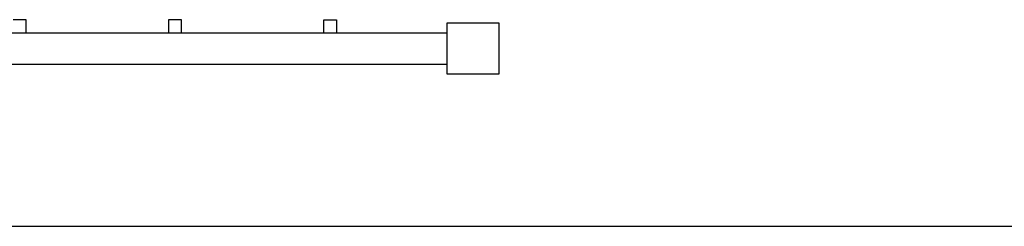
# Model space of a CAD drawing. Extents: x -22 to 239, y 40 to 242.
# Drawn here: x 151 to 196, y 72 to 82 of the extents above; entities that cross this region are included whole.
import ezdxf

# ---------------------------------------------------------------- set-up
doc = ezdxf.new("R2010")
doc.units = 0
doc.layers.add('LAYER_1', color=160, linetype='Continuous')

# ---------------------------------------------------------------- blocks, each defined once
blk = doc.blocks.new('AI9-BLK14')
at = {"layer": 'LAYER_1', "color": 7}
blk.add_line((-130.175, 0.011), (130.175, 0.011), dxfattribs=at)

msp = doc.modelspace()

# ---------------------------------------------------------------- linework, layer by layer
at = {"layer": 'LAYER_1', "color": 7}
for p, q in [((151.112, 81.848), (150.519, 81.848)), ((151.112, 81.255), (151.112, 81.848)), ((157.631, 81.848), (157.631, 81.255)), ((158.224, 81.848), (157.631, 81.848)), ((158.224, 81.255), (158.224, 81.848)), ((164.743, 81.255), (164.743, 81.848)), ((164.743, 81.848), (165.315, 81.848)), ((165.315, 81.848), (165.315, 81.255)), ((170.374, 79.35), (170.374, 81.7)), ((170.374, 81.7), (172.744, 81.7)), ((172.744, 81.7), (172.744, 79.35)), ((60.201, 81.255), (170.374, 81.255)), ((170.374, 79.795), (60.201, 79.795)), ((172.744, 79.35), (170.374, 79.35))]:
    msp.add_line(p, q, dxfattribs=at)

# ---------------------------------------------------------------- block references
msp.add_blockref('AI9-BLK14', (108.555, 72.388), dxfattribs=at)

doc.saveas('drawing.dxf')
